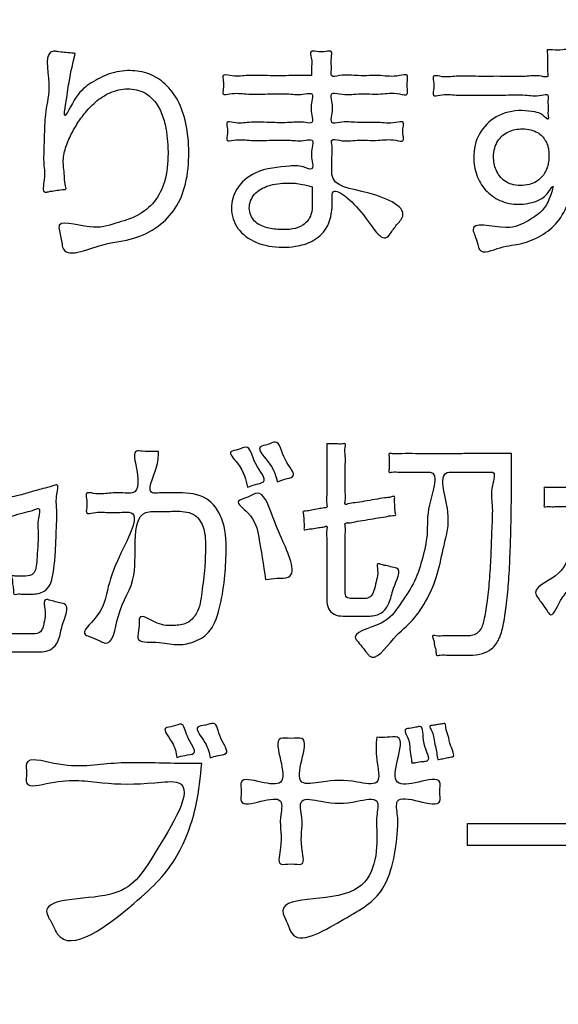
# Model space of a CAD drawing. Units: millimetres. Extents: x 0 to 840, y 0 to 1188.
# Drawn here: x 202 to 209, y 961 to 974 of the extents above; entities that cross this region are included whole.
import ezdxf

# ---------------------------------------------------------------- set-up
doc = ezdxf.new("R2010")
doc.units = ezdxf.units.MM
doc.layers.add('1', color=7, linetype='Continuous')
doc.layers.add('レイヤー_11', color=7, linetype='Continuous')

# ---------------------------------------------------------------- blocks, each defined once
blk = doc.blocks.new('EK800-5X1-添付品', base_point=(1567.383, 911))
at = {"layer": 'レイヤー_11', "color": 2, "linetype": 'Continuous'}
blk.add_lwpolyline([(210.504, 963.733), (210.504, 963.462), (207.999, 963.462), (207.999, 963.733), (210.504, 963.733)], close=True, dxfattribs=at)
at = {"layer": 'レイヤー_11', "color": 7, "linetype": 'Continuous'}
blk.add_open_spline([(260.439, 953.937), (260.129, 952.607), (259.507, 949.945), (255.164, 948.628), (248.735, 949.185), (238.15, 948.815), (223.498, 948.969), (207.383, 948.968), (192.722, 948.816), (182.16, 949.182), (175.695, 948.632), (171.436, 949.934), (170.134, 954.193), (170.684, 960.658), (170.318, 971.219), (170.47, 985.882), (170.47, 1001.993), (170.318, 1016.656), (170.684, 1027.217), (170.134, 1033.682), (171.436, 1037.941), (175.695, 1039.243), (182.16, 1038.693), (192.721, 1039.059), (207.384, 1038.907), (223.496, 1038.907), (238.158, 1039.059), (248.719, 1038.693), (255.184, 1039.243), (259.443, 1037.941), (260.745, 1033.682), (260.195, 1027.217), (260.563, 1016.656), (260.398, 1001.992), (260.45, 985.889), (260.437, 971.197), (260.439, 960.701), (260.439, 955.414), (260.439, 953.937)], degree=3, knots=[0, 0, 0, 0, 3.826416, 7.652832, 12.084335, 23.512947, 39.139825, 56.166124, 71.793002, 83.221614, 87.653117, 91.479951, 95.306391, 99.737904, 111.16654, 126.793452, 143.819788, 159.4467, 170.875336, 175.306848, 179.133568, 182.960418, 187.391921, 198.820533, 214.447411, 231.47371, 247.100588, 258.5292, 262.960703, 266.787135, 270.61383, 275.045342, 286.473979, 302.10089, 319.127227, 334.754138, 346.182775, 350.614287, 350.614287, 350.614287, 350.614287], dxfattribs=at)
at = {"layer": 'レイヤー_11', "color": 2, "linetype": 'Continuous'}
for points, knots in [([(203.156, 973.24), (203.129, 973.127), (203.082, 972.925), (203.056, 972.712), (202.994, 972.355), (203.169, 972.749), (203.342, 972.874), (203.576, 973.006), (203.825, 973.041), (204.071, 973.003), (204.282, 972.87), (204.441, 972.653), (204.539, 972.36), (204.568, 972.009), (204.539, 971.649), (204.412, 971.323), (204.185, 971.088), (203.852, 970.926), (203.505, 970.916), (203.023, 970.693), (202.991, 970.902), (202.976, 970.968), (202.965, 971.034), (202.92, 971.208), (203.371, 971.045), (203.634, 971.141), (203.93, 971.222), (204.149, 971.401), (204.283, 971.676), (204.304, 971.924), (204.3, 972.13), (204.285, 972.282), (204.245, 972.459), (204.165, 972.633), (204.015, 972.774), (203.801, 972.819), (203.584, 972.77), (203.404, 972.649), (203.269, 972.504), (203.174, 972.366), (203.096, 972.226), (203.031, 972.078), (203.004, 971.935), (203.014, 971.82), (203.026, 971.728), (203.02, 971.649), (203.056, 971.557), (202.977, 971.562), (202.913, 971.544), (202.844, 971.54), (202.74, 971.511), (202.793, 971.736), (202.762, 971.867), (202.769, 972.06), (202.775, 972.262), (202.785, 972.557), (202.869, 972.836), (202.763, 973.292), (202.95, 973.261), (203.023, 973.255), (203.098, 973.246), (203.142, 973.242), (203.156, 973.24)], [0, 0, 0, 0, 0.335601, 0.597558, 0.77582, 1.042789, 1.29676, 1.54621, 1.806218, 2.043376, 2.278126, 2.534365, 2.83391, 3.194184, 3.584771, 3.911087, 4.217607, 4.553278, 4.954154, 5.440419, 5.478625, 5.562676, 5.646728, 5.684933, 6.063046, 6.393829, 6.68012, 6.941512, 7.22096, 7.571249, 7.67837, 7.840422, 8.028144, 8.219176, 8.408152, 8.623085, 8.846073, 9.05962, 9.263511, 9.439048, 9.558865, 9.743603, 9.924791, 9.984973, 10.089436, 10.194395, 10.256051, 10.295713, 10.38297, 10.470227, 10.50989, 10.66546, 10.886105, 11.01199, 11.223214, 11.508502, 11.856984, 12.258322, 12.300006, 12.391709, 12.483412, 12.525095, 12.525095, 12.525095, 12.525095]), ([(206.075, 972.967), (206.074, 972.993), (206.071, 973.068), (206.084, 973.154), (206.046, 973.283), (206.162, 973.258), (206.224, 973.258), (206.34, 973.283), (206.304, 973.152), (206.331, 973.079), (206.299, 972.939), (206.484, 972.988), (206.653, 972.955), (206.924, 972.979), (207.091, 972.943), (207.271, 972.995), (207.251, 972.884), (207.251, 972.824), (207.271, 972.713), (207.091, 972.765), (206.925, 972.729), (206.656, 972.752), (206.484, 972.721), (206.298, 972.768), (206.335, 972.608), (206.336, 972.522), (206.301, 972.363), (206.477, 972.407), (206.64, 972.379), (206.893, 972.4), (207.051, 972.367), (207.22, 972.415), (207.2, 972.308), (207.2, 972.249), (207.22, 972.142), (207.051, 972.19), (206.893, 972.157), (206.639, 972.18), (206.48, 972.148), (206.309, 972.194), (206.336, 972.067), (206.322, 971.961), (206.328, 971.841), (206.314, 971.591), (206.759, 971.564), (207.299, 971.326), (207.13, 971.132), (207.078, 971.064), (206.946, 970.863), (206.753, 971.284), (206.315, 971.642), (206.329, 971.437), (206.329, 971.299), (206.295, 971.084), (206.093, 970.911), (205.894, 970.856), (205.657, 970.84), (205.395, 970.881), (205.144, 971.058), (205.058, 971.324), (205.14, 971.595), (205.402, 971.82), (205.728, 971.841), (205.94, 971.863), (206.104, 971.782), (206.071, 971.953), (206.068, 972.035), (206.105, 972.19), (205.949, 972.154), (205.795, 972.175), (205.556, 972.169), (205.314, 972.16), (205.165, 972.187), (205.016, 972.146), (205.037, 972.25), (205.037, 972.307), (205.016, 972.411), (205.165, 972.37), (205.314, 972.397), (205.555, 972.388), (205.793, 972.382), (205.947, 972.403), (206.103, 972.367), (206.065, 972.523), (206.066, 972.607), (206.102, 972.763), (205.941, 972.725), (205.78, 972.748), (205.531, 972.742), (205.279, 972.732), (205.123, 972.76), (204.968, 972.718), (204.989, 972.825), (204.989, 972.883), (204.968, 972.99), (205.123, 972.948), (205.277, 972.976), (205.531, 972.964), (205.771, 972.967), (205.953, 972.967), (206.048, 972.967), (206.075, 972.967)], [0, 0, 0, 0, 0.077542, 0.221549, 0.299092, 0.363489, 0.483085, 0.547483, 0.625014, 0.768999, 0.84653, 0.943913, 1.176135, 1.453302, 1.685524, 1.782907, 1.84141, 1.950058, 2.008561, 2.105657, 2.337195, 2.613547, 2.845085, 2.942182, 3.033557, 3.203253, 3.294628, 3.386136, 3.604345, 3.864789, 4.082999, 4.174506, 4.23158, 4.337574, 4.394647, 4.486155, 4.704364, 4.964808, 5.183018, 5.274525, 5.340197, 5.484676, 5.629154, 5.694827, 6.207096, 6.717508, 6.789051, 6.921918, 6.993462, 7.442368, 7.861231, 7.924621, 7.988011, 8.291324, 8.52651, 8.740207, 8.903288, 9.237875, 9.516089, 9.777938, 10.019776, 10.32272, 10.757218, 10.92527, 11.035784, 11.126441, 11.294804, 11.385461, 11.463192, 11.657521, 11.910149, 12.162776, 12.357105, 12.434837, 12.491911, 12.597905, 12.654978, 12.732506, 12.926324, 13.178288, 13.430252, 13.624071, 13.701598, 13.79297, 13.96266, 14.054032, 14.135106, 14.337793, 14.601285, 14.864777, 15.067464, 15.148539, 15.207041, 15.315689, 15.374192, 15.455063, 15.657239, 15.920068, 16.182897, 16.385073, 16.465943, 16.465943, 16.465943, 16.465943]), ([(208.984, 973.285), (209.006, 973.286), (209.071, 973.287), (209.144, 973.274), (209.254, 973.304), (209.233, 973.206), (209.24, 973.122), (209.248, 973.038), (209.227, 972.942), (209.341, 972.971), (209.456, 972.953), (209.638, 972.958), (209.82, 972.964), (209.936, 972.946), (210.052, 972.975), (210.028, 972.871), (210.028, 972.815), (210.052, 972.71), (209.936, 972.739), (209.82, 972.722), (209.638, 972.727), (209.456, 972.732), (209.34, 972.715), (209.224, 972.743), (209.252, 972.625), (209.236, 972.514), (209.24, 972.351), (209.243, 972.225), (209.236, 972.13), (209.262, 972.06), (209.279, 971.976), (209.29, 971.876), (209.299, 971.685), (209.271, 971.428), (209.127, 971.153), (208.915, 970.983), (208.66, 970.877), (208.429, 970.871), (208.156, 970.742), (208.122, 970.905), (208.097, 970.977), (208.01, 971.184), (208.484, 971.04), (208.718, 971.152), (208.921, 971.284), (209, 971.407), (209.087, 971.67), (208.97, 971.473), (208.839, 971.405), (208.625, 971.363), (208.398, 971.408), (208.212, 971.544), (208.1, 971.737), (208.058, 971.983), (208.121, 972.26), (208.35, 972.489), (208.613, 972.55), (208.818, 972.521), (208.916, 972.503), (209.005, 972.399), (208.989, 972.505), (208.998, 972.577), (208.987, 972.656), (209.004, 972.749), (208.853, 972.707), (208.698, 972.737), (208.424, 972.723), (208.148, 972.731), (207.875, 972.717), (207.717, 972.746), (207.564, 972.704), (207.586, 972.813), (207.586, 972.872), (207.564, 972.981), (207.716, 972.94), (207.874, 972.968), (208.146, 972.954), (208.422, 972.962), (208.695, 972.948), (208.851, 972.978), (209.003, 972.936), (208.981, 973.037), (208.989, 973.119), (208.985, 973.214), (208.984, 973.268), (208.984, 973.285)], [0, 0, 0, 0, 0.066541, 0.190118, 0.25666, 0.307744, 0.420129, 0.532515, 0.583599, 0.642523, 0.789833, 0.981335, 1.172838, 1.320148, 1.379072, 1.439093, 1.550561, 1.610582, 1.669506, 1.816816, 2.008318, 2.199821, 2.347131, 2.406055, 2.467681, 2.614635, 2.790031, 2.936985, 2.998611, 3.071018, 3.158001, 3.256263, 3.373088, 3.73165, 4.017295, 4.277118, 4.538369, 4.804484, 5.063804, 5.12919, 5.250622, 5.316009, 5.72409, 6.008218, 6.213759, 6.385894, 6.55203, 6.666535, 6.824837, 7.048297, 7.286358, 7.50304, 7.717857, 7.938853, 8.240586, 8.531978, 8.858722, 9.0191, 9.126695, 9.207367, 9.253662, 9.355512, 9.457362, 9.503658, 9.581939, 9.783822, 10.059865, 10.360629, 10.636672, 10.838555, 10.916836, 10.976857, 11.088325, 11.148346, 11.226475, 11.427964, 11.703469, 12.003646, 12.279151, 12.48064, 12.558769, 12.609861, 12.722265, 12.834668, 12.885761, 12.885761, 12.885761, 12.885761]), ([(209.003, 972.03), (209.002, 972.042), (208.998, 972.07), (208.985, 972.116), (208.961, 972.169), (208.921, 972.223), (208.861, 972.27), (208.777, 972.303), (208.682, 972.312), (208.588, 972.304), (208.504, 972.277), (208.429, 972.23), (208.368, 972.161), (208.329, 972.069), (208.318, 971.973), (208.326, 971.881), (208.35, 971.8), (208.392, 971.725), (208.456, 971.661), (208.546, 971.618), (208.652, 971.606), (208.759, 971.617), (208.849, 971.654), (208.913, 971.707), (208.956, 971.767), (208.982, 971.826), (208.996, 971.877), (209.002, 971.913), (209.004, 971.941), (209.004, 971.966), (209.005, 971.997), (209.004, 972.02), (209.003, 972.03)], [0, 0, 0, 0, 0.035368, 0.08463, 0.143494, 0.209629, 0.283716, 0.370165, 0.476554, 0.565056, 0.652496, 0.739209, 0.827848, 0.923843, 1.03476, 1.115057, 1.198921, 1.284277, 1.371802, 1.466157, 1.575895, 1.689888, 1.783142, 1.863994, 1.936928, 2.002172, 2.056686, 2.095377, 2.111952, 2.138526, 2.172678, 2.205015, 2.205015, 2.205015, 2.205015]), ([(206.083, 971.593), (206.043, 971.604), (205.943, 971.634), (205.758, 971.647), (205.549, 971.624), (205.356, 971.522), (205.28, 971.334), (205.355, 971.153), (205.526, 971.079), (205.729, 971.058), (205.95, 971.075), (206.082, 971.24), (206.083, 971.363), (206.083, 971.459), (206.083, 971.526), (206.083, 971.575), (206.083, 971.593)], [0, 0, 0, 0, 0.124902, 0.312108, 0.552111, 0.750785, 0.933352, 1.106321, 1.280572, 1.460299, 1.73038, 1.893706, 2.03717, 2.088974, 2.185181, 2.236985, 2.236985, 2.236985, 2.236985]), ([(202.033, 967.669), (202.033, 967.688), (202.033, 967.753), (202.033, 967.879), (202.035, 968.044), (202.026, 968.22), (202.047, 968.325), (202.017, 968.432), (202.087, 968.418), (202.146, 968.426), (202.204, 968.417), (202.273, 968.432), (202.246, 968.333), (202.264, 968.235), (202.258, 968.076), (202.254, 967.916), (202.268, 967.819), (202.245, 967.711), (202.343, 967.762), (202.44, 967.774), (202.595, 967.822), (202.746, 967.867), (202.849, 967.886), (202.962, 967.937), (202.91, 967.749), (202.936, 967.606), (202.922, 967.371), (202.916, 967.145), (202.902, 966.939), (202.881, 966.788), (202.85, 966.674), (202.767, 966.579), (202.658, 966.563), (202.569, 966.564), (202.506, 966.562), (202.452, 966.57), (202.391, 966.555), (202.399, 966.619), (202.381, 966.675), (202.384, 966.733), (202.36, 966.799), (202.437, 966.779), (202.485, 966.789), (202.561, 966.785), (202.642, 966.8), (202.677, 966.894), (202.685, 967.006), (202.692, 967.154), (202.705, 967.336), (202.683, 967.462), (202.739, 967.643), (202.631, 967.596), (202.543, 967.578), (202.418, 967.545), (202.335, 967.51), (202.246, 967.507), (202.268, 967.418), (202.254, 967.313), (202.26, 967.141), (202.259, 966.949), (202.257, 966.758), (202.265, 966.583), (202.247, 966.485), (202.272, 966.391), (202.204, 966.406), (202.146, 966.397), (202.087, 966.405), (202.017, 966.391), (202.048, 966.503), (202.025, 966.616), (202.036, 966.817), (202.03, 967.019), (202.039, 967.221), (202.02, 967.331), (202.048, 967.452), (201.962, 967.409), (201.883, 967.397), (201.765, 967.366), (201.687, 967.334), (201.602, 967.331), (201.626, 967.238), (201.61, 967.128), (201.617, 966.947), (201.615, 966.746), (201.616, 966.543), (201.615, 966.368), (201.616, 966.245), (201.614, 966.162), (201.627, 966.078), (201.717, 966.072), (201.806, 966.073), (201.927, 966.073), (202.092, 966.073), (202.275, 966.073), (202.441, 966.073), (202.561, 966.074), (202.65, 966.072), (202.726, 966.082), (202.758, 966.15), (202.773, 966.226), (202.802, 966.323), (202.745, 966.522), (202.85, 966.484), (202.91, 966.472), (202.97, 966.454), (203.104, 966.43), (202.981, 966.187), (202.97, 966.023), (202.898, 965.902), (202.797, 965.852), (202.709, 965.85), (202.604, 965.85), (202.466, 965.85), (202.272, 965.85), (202.061, 965.85), (201.868, 965.85), (201.729, 965.851), (201.608, 965.849), (201.488, 965.864), (201.396, 965.975), (201.386, 966.075), (201.387, 966.175), (201.387, 966.298), (201.387, 966.474), (201.387, 966.679), (201.385, 966.879), (201.392, 967.066), (201.377, 967.167), (201.4, 967.274), (201.315, 967.231), (201.24, 967.218), (201.164, 967.208), (201.088, 967.164), (201.086, 967.233), (201.063, 967.286), (201.057, 967.345), (201.027, 967.409), (201.13, 967.409), (201.212, 967.444), (201.302, 967.478), (201.4, 967.48), (201.378, 967.573), (201.391, 967.676), (201.387, 967.828), (201.382, 967.984), (201.399, 968.079), (201.373, 968.175), (201.442, 968.161), (201.501, 968.17), (201.56, 968.16), (201.628, 968.175), (201.605, 968.088), (201.62, 968), (201.615, 967.86), (201.611, 967.719), (201.624, 967.633), (201.603, 967.538), (201.687, 967.582), (201.765, 967.592), (201.88, 967.628), (201.969, 967.652), (202.018, 967.665), (202.033, 967.669)], [0, 0, 0, 0, 0.055785, 0.195248, 0.376549, 0.55785, 0.697313, 0.753098, 0.788356, 0.865925, 0.943493, 0.978752, 1.030147, 1.158637, 1.325673, 1.492709, 1.621198, 1.672594, 1.72418, 1.853145, 2.0208, 2.188455, 2.31742, 2.369006, 2.483165, 2.673533, 2.906276, 3.14763, 3.364009, 3.52246, 3.606145, 3.71712, 3.877968, 3.91188, 3.986488, 4.061096, 4.095009, 4.130115, 4.207349, 4.284583, 4.319689, 4.364259, 4.44703, 4.4916, 4.591844, 4.664028, 4.768782, 4.931316, 5.115619, 5.285379, 5.404221, 5.45231, 5.566984, 5.703852, 5.818526, 5.866615, 5.913763, 6.038062, 6.213796, 6.415247, 6.616697, 6.792431, 6.91673, 6.963878, 6.999136, 7.076705, 7.154273, 7.189532, 7.246878, 7.394771, 7.596992, 7.817323, 8.019544, 8.167437, 8.224783, 8.26977, 8.377046, 8.505086, 8.612362, 8.657349, 8.706924, 8.837624, 9.022406, 9.23423, 9.446054, 9.630836, 9.761535, 9.811111, 9.884227, 9.982299, 10.03247, 10.161858, 10.338776, 10.531538, 10.708456, 10.837844, 10.888015, 10.981697, 11.039054, 11.099112, 11.211507, 11.39227, 11.427717, 11.505699, 11.583681, 11.619128, 11.886615, 12.064906, 12.183348, 12.280393, 12.387535, 12.445816, 12.596121, 12.801639, 13.025562, 13.231081, 13.381385, 13.439667, 13.59869, 13.719076, 13.840471, 13.890283, 14.021608, 14.207273, 14.420108, 14.632944, 14.818609, 14.949933, 14.999746, 15.047236, 15.151715, 15.256195, 15.303685, 15.338609, 15.415442, 15.492275, 15.527199, 15.583433, 15.707148, 15.830863, 15.887097, 15.937038, 16.061891, 16.2242, 16.386508, 16.511361, 16.561302, 16.596991, 16.675507, 16.754023, 16.789712, 16.83506, 16.948429, 17.095809, 17.243189, 17.356558, 17.401905, 17.446968, 17.554425, 17.68268, 17.790137, 17.835199, 17.835199, 17.835199, 17.835199]), ([(205.284, 967.884), (205.264, 967.977), (205.233, 968.117), (205.02, 968.331), (205.175, 968.343), (205.316, 968.425), (205.347, 968.161), (205.559, 967.953), (205.375, 967.92), (205.314, 967.896), (205.284, 967.884)], [0, 0, 0, 0, 0.3213, 0.484357, 0.580614, 0.676871, 0.918693, 1.158485, 1.261556, 1.364626, 1.364626, 1.364626, 1.364626]), ([(205.65, 967.952), (205.633, 968.021), (205.598, 968.16), (205.359, 968.386), (205.537, 968.406), (205.684, 968.489), (205.706, 968.221), (205.916, 968.017), (205.739, 967.986), (205.68, 967.963), (205.65, 967.952)], [0, 0, 0, 0, 0.237374, 0.480183, 0.576493, 0.672803, 0.924559, 1.150741, 1.2507, 1.350659, 1.350659, 1.350659, 1.350659]), ([(206.261, 968.42), (206.273, 968.42), (206.311, 968.42), (206.377, 968.422), (206.434, 968.414), (206.501, 968.429), (206.48, 968.347), (206.494, 968.263), (206.488, 968.119), (206.491, 967.973), (206.485, 967.828), (206.499, 967.746), (206.478, 967.661), (206.547, 967.688), (206.617, 967.69), (206.733, 967.713), (206.852, 967.73), (206.968, 967.754), (207.038, 967.755), (207.105, 967.782), (207.093, 967.713), (207.107, 967.656), (207.1, 967.596), (207.12, 967.532), (207.05, 967.537), (206.98, 967.515), (206.861, 967.501), (206.739, 967.478), (206.62, 967.463), (206.549, 967.441), (206.48, 967.446), (206.497, 967.376), (206.485, 967.296), (206.491, 967.163), (206.489, 967.016), (206.49, 966.866), (206.489, 966.738), (206.49, 966.648), (206.489, 966.584), (206.493, 966.514), (206.561, 966.51), (206.612, 966.51), (206.662, 966.51), (206.711, 966.511), (206.763, 966.507), (206.824, 966.546), (206.856, 966.636), (206.875, 966.745), (206.901, 966.83), (206.871, 966.954), (206.949, 966.922), (207.009, 966.914), (207.072, 966.896), (207.203, 966.876), (207.065, 966.635), (207.051, 966.466), (206.947, 966.317), (206.832, 966.292), (206.744, 966.294), (206.673, 966.293), (206.585, 966.293), (206.514, 966.293), (206.438, 966.292), (206.352, 966.302), (206.27, 966.386), (206.26, 966.473), (206.261, 966.559), (206.261, 966.654), (206.261, 966.791), (206.262, 966.951), (206.259, 967.107), (206.266, 967.252), (206.252, 967.331), (206.272, 967.411), (206.214, 967.389), (206.162, 967.388), (206.084, 967.37), (206.031, 967.369), (205.975, 967.347), (205.988, 967.414), (205.973, 967.47), (205.981, 967.53), (205.96, 967.592), (206.02, 967.588), (206.074, 967.605), (206.157, 967.613), (206.212, 967.63), (206.273, 967.627), (206.251, 967.708), (206.266, 967.798), (206.259, 967.949), (206.262, 968.105), (206.261, 968.25), (206.261, 968.353), (206.261, 968.405), (206.261, 968.42)], [0, 0, 0, 0, 0.035689, 0.114205, 0.192721, 0.22841, 0.269821, 0.376619, 0.522649, 0.681756, 0.827786, 0.934584, 0.975996, 1.010026, 1.09779, 1.217793, 1.348543, 1.468547, 1.55631, 1.590341, 1.626528, 1.70614, 1.785751, 1.821938, 1.856766, 1.946584, 2.069397, 2.203209, 2.326022, 2.415841, 2.450668, 2.487025, 2.582874, 2.718384, 2.873726, 3.029067, 3.164578, 3.260427, 3.296784, 3.363096, 3.434172, 3.461463, 3.521505, 3.581546, 3.608838, 3.679077, 3.774178, 3.888468, 4.000798, 4.086871, 4.123535, 4.204195, 4.284855, 4.321519, 4.572754, 4.767564, 4.916428, 5.064974, 5.099299, 5.181149, 5.27884, 5.36069, 5.395015, 5.508966, 5.605958, 5.721788, 5.760573, 5.862822, 6.007381, 6.173096, 6.33881, 6.48337, 6.585619, 6.624403, 6.653554, 6.723068, 6.806037, 6.875551, 6.904702, 6.940513, 7.019297, 7.098081, 7.133892, 7.164539, 7.23762, 7.324846, 7.397928, 7.428575, 7.472162, 7.58457, 7.738272, 7.905737, 8.059439, 8.171847, 8.215434, 8.215434, 8.215434, 8.215434]), ([(204.184, 968.324), (204.182, 968.262), (204.178, 968.107), (204.011, 967.791), (204.225, 967.82), (204.326, 967.814), (204.523, 967.819), (204.787, 967.791), (205.011, 967.474), (205.025, 967.115), (205.002, 966.734), (204.95, 966.397), (204.842, 966.091), (204.622, 965.962), (204.384, 965.924), (204.194, 965.988), (203.909, 965.955), (203.94, 966.108), (203.946, 966.18), (203.94, 966.344), (204.183, 966.173), (204.353, 966.175), (204.543, 966.188), (204.688, 966.347), (204.721, 966.6), (204.757, 966.869), (204.766, 967.135), (204.764, 967.36), (204.646, 967.572), (204.461, 967.59), (204.301, 967.586), (204.187, 967.581), (203.812, 967.601), (203.997, 966.757), (203.679, 966.44), (203.62, 965.901), (203.439, 965.998), (203.369, 966.029), (203.203, 966.079), (203.48, 966.309), (203.551, 966.601), (203.64, 966.978), (204.018, 967.598), (203.7, 967.572), (203.553, 967.567), (203.427, 967.586), (203.282, 967.544), (203.304, 967.657), (203.302, 967.719), (203.279, 967.833), (203.437, 967.791), (203.572, 967.815), (203.732, 967.817), (203.96, 967.796), (203.927, 968.078), (203.862, 968.347), (204.009, 968.322), (204.093, 968.327), (204.16, 968.325), (204.184, 968.324)], [0, 0, 0, 0, 0.207343, 0.51583, 0.599881, 0.755975, 0.840025, 1.190338, 1.492839, 1.907053, 2.246876, 2.639011, 2.941247, 3.167809, 3.370483, 3.628861, 3.857844, 3.921642, 4.040122, 4.10392, 4.332155, 4.53738, 4.702854, 4.863634, 5.136479, 5.448603, 5.684262, 5.933315, 6.121095, 6.346218, 6.436888, 6.605275, 6.695945, 7.500227, 8.051964, 8.414816, 8.481641, 8.605746, 8.672572, 8.923558, 9.237275, 9.671969, 10.288176, 10.369255, 10.547628, 10.726001, 10.807079, 10.869248, 10.984705, 11.046874, 11.134998, 11.32887, 11.522742, 11.610866, 11.955427, 12.130185, 12.200403, 12.330808, 12.401026, 12.401026, 12.401026, 12.401026]), ([(208.543, 968.299), (208.543, 968.204), (208.543, 968.004), (208.541, 967.691), (208.536, 967.36), (208.525, 967.027), (208.508, 966.711), (208.482, 966.428), (208.447, 966.198), (208.406, 966.04), (208.351, 965.942), (208.286, 965.874), (208.173, 965.82), (208.066, 965.81), (207.964, 965.811), (207.877, 965.812), (207.765, 965.807), (207.687, 965.819), (207.61, 965.799), (207.612, 965.869), (207.588, 965.931), (207.586, 965.992), (207.554, 966.062), (207.642, 966.041), (207.717, 966.053), (207.834, 966.048), (207.923, 966.048), (207.988, 966.047), (208.04, 966.048), (208.105, 966.065), (208.178, 966.138), (208.213, 966.29), (208.249, 966.502), (208.271, 966.771), (208.29, 967.069), (208.295, 967.366), (208.315, 967.66), (208.276, 967.85), (208.358, 968.08), (208.244, 968.067), (208.159, 968.072), (208.039, 968.07), (207.92, 968.071), (207.833, 968.069), (207.614, 968.079), (207.822, 967.545), (207.707, 967.195), (207.641, 966.815), (207.511, 966.51), (207.325, 966.219), (207.093, 966.057), (206.852, 965.705), (206.75, 965.849), (206.703, 965.903), (206.66, 965.961), (206.539, 966.093), (206.995, 966.174), (207.153, 966.424), (207.343, 966.687), (207.442, 966.983), (207.519, 967.327), (207.482, 967.629), (207.667, 968.079), (207.479, 968.069), (207.396, 968.071), (207.284, 968.071), (207.168, 968.067), (207.095, 968.078), (207.021, 968.06), (207.037, 968.126), (207.027, 968.184), (207.037, 968.243), (207.021, 968.31), (207.108, 968.289), (207.201, 968.304), (207.372, 968.296), (207.569, 968.299), (207.787, 968.298), (208.005, 968.299), (208.204, 968.299), (208.368, 968.299), (208.477, 968.299), (208.529, 968.299), (208.543, 968.299)], [0, 0, 0, 0, 0.282269, 0.601026, 0.938589, 1.27734, 1.59977, 1.88861, 2.127165, 2.300534, 2.371091, 2.46243, 2.579197, 2.738254, 2.780783, 2.882199, 3.003243, 3.104658, 3.147187, 3.185479, 3.269721, 3.353964, 3.392256, 3.435968, 3.540206, 3.664618, 3.768856, 3.812569, 3.858238, 3.925612, 4.00609, 4.154698, 4.378965, 4.656657, 4.96306, 5.272831, 5.560396, 5.800075, 5.966135, 6.005639, 6.104398, 6.232786, 6.361173, 6.459932, 6.499436, 6.988467, 7.407614, 7.771971, 8.100708, 8.417357, 8.747419, 9.114326, 9.155099, 9.2448, 9.334501, 9.375274, 9.744691, 10.069274, 10.374246, 10.683091, 11.013613, 11.377148, 11.780255, 11.817666, 11.911194, 12.03278, 12.154366, 12.247894, 12.285306, 12.320995, 12.399511, 12.478026, 12.513715, 12.556053, 12.670969, 12.840319, 13.045958, 13.269742, 13.493525, 13.699165, 13.868514, 13.98343, 14.025768, 14.025768, 14.025768, 14.025768]), ([(209.704, 968.33), (209.701, 968.276), (209.695, 968.181), (209.69, 968.052), (209.682, 967.928), (209.691, 967.832), (209.647, 967.632), (209.731, 967.731), (209.802, 967.787), (209.916, 967.883), (210.056, 967.979), (210.216, 968.07), (210.388, 968.138), (210.564, 968.165), (210.722, 968.147), (210.849, 968.089), (210.936, 968.001), (210.989, 967.899), (211.019, 967.791), (211.031, 967.687), (211.033, 967.594), (211.03, 967.529), (211.028, 967.474), (211.025, 967.413), (211.021, 967.326), (211.017, 967.225), (211.012, 967.125), (211.009, 967.038), (211.006, 966.977), (211.003, 966.914), (211, 966.834), (210.995, 966.73), (210.992, 966.619), (210.994, 966.515), (211.009, 966.421), (211.05, 966.349), (211.122, 966.313), (211.214, 966.3), (211.293, 966.267), (211.435, 966.31), (211.413, 966.249), (211.405, 966.211), (211.39, 966.158), (211.377, 966.105), (211.366, 966.066), (211.352, 965.994), (211.21, 966.069), (211.1, 966.064), (210.987, 966.099), (210.895, 966.148), (210.821, 966.228), (210.771, 966.34), (210.744, 966.487), (210.738, 966.626), (210.741, 966.752), (210.744, 966.846), (210.746, 966.92), (210.749, 966.98), (210.752, 967.04), (210.757, 967.128), (210.762, 967.228), (210.766, 967.329), (210.771, 967.416), (210.774, 967.476), (210.777, 967.537), (210.78, 967.606), (210.776, 967.697), (210.758, 967.784), (210.714, 967.862), (210.631, 967.915), (210.514, 967.93), (210.377, 967.905), (210.234, 967.842), (210.097, 967.756), (209.969, 967.658), (209.859, 967.559), (209.77, 967.472), (209.712, 967.408), (209.631, 967.326), (209.683, 967.168), (209.664, 966.999), (209.666, 966.836), (209.664, 966.668), (209.664, 966.496), (209.665, 966.333), (209.664, 966.2), (209.67, 966.087), (209.657, 966.012), (209.694, 965.916), (209.64, 965.922), (209.6, 965.92), (209.543, 965.921), (209.486, 965.92), (209.446, 965.922), (209.387, 965.916), (209.429, 966.021), (209.417, 966.094), (209.422, 966.184), (209.423, 966.28), (209.425, 966.394), (209.428, 966.543), (209.421, 966.689), (209.461, 967.035), (209.345, 966.75), (209.257, 966.62), (209.143, 966.509), (209.045, 966.256), (208.985, 966.356), (208.95, 966.403), (208.906, 966.465), (208.872, 966.514), (208.778, 966.635), (209.164, 966.775), (209.253, 967.07), (209.435, 967.268), (209.433, 967.406), (209.433, 967.452), (209.432, 967.511), (209.435, 967.574), (209.429, 967.613), (209.438, 967.653), (209.396, 967.642), (209.351, 967.649), (209.274, 967.645), (209.189, 967.646), (209.104, 967.646), (209.026, 967.642), (208.982, 967.649), (208.94, 967.638), (208.948, 967.674), (208.944, 967.708), (208.946, 967.762), (208.944, 967.817), (208.948, 967.852), (208.94, 967.887), (208.983, 967.876), (209.027, 967.884), (209.105, 967.88), (209.19, 967.881), (209.276, 967.882), (209.353, 967.879), (209.4, 967.884), (209.447, 967.876), (209.429, 967.937), (209.44, 967.991), (209.437, 968.076), (209.44, 968.158), (209.438, 968.239), (209.447, 968.286), (209.434, 968.335), (209.474, 968.326), (209.513, 968.331), (209.573, 968.329), (209.631, 968.33), (209.675, 968.33), (209.697, 968.33), (209.704, 968.33)], [0, 0, 0, 0, 0.159221, 0.284239, 0.395122, 0.51194, 0.654758, 0.703363, 0.810746, 0.960307, 1.136133, 1.323556, 1.510319, 1.689108, 1.85063, 1.982098, 2.099632, 2.21329, 2.325421, 2.432644, 2.528271, 2.603851, 2.628477, 2.693402, 2.785192, 2.890414, 2.995637, 3.087426, 3.152351, 3.176978, 3.278387, 3.39107, 3.490355, 3.611043, 3.702104, 3.774437, 3.849083, 3.934733, 4.042931, 4.154514, 4.172662, 4.218033, 4.277014, 4.335996, 4.381366, 4.399514, 4.542634, 4.668759, 4.779713, 4.880634, 4.98193, 5.098142, 5.243477, 5.429364, 5.515008, 5.620217, 5.71166, 5.736292, 5.801231, 5.893041, 5.998287, 6.103533, 6.195343, 6.260282, 6.284914, 6.376016, 6.468902, 6.557597, 6.641363, 6.729708, 6.842343, 6.986122, 7.142746, 7.307661, 7.471805, 7.624033, 7.752162, 7.843455, 7.884858, 8.087656, 8.2562, 8.411062, 8.572813, 8.762029, 8.928293, 9.060014, 9.165314, 9.252314, 9.329133, 9.34794, 9.394959, 9.456084, 9.517209, 9.564228, 9.583036, 9.675184, 9.75869, 9.842646, 9.936143, 10.048274, 10.188131, 10.364806, 10.587392, 10.767304, 10.932906, 11.110965, 11.327733, 11.357217, 11.427527, 11.511445, 11.581754, 11.611239, 11.950157, 12.291367, 12.633977, 12.654035, 12.704181, 12.76937, 12.834558, 12.884704, 12.904762, 12.925724, 12.980986, 13.059116, 13.14868, 13.238243, 13.316373, 13.371636, 13.392597, 13.410154, 13.454048, 13.511109, 13.56817, 13.612063, 13.62962, 13.650699, 13.706273, 13.784843, 13.874911, 13.964978, 14.043548, 14.099122, 14.120201, 14.159386, 14.227604, 14.312416, 14.40138, 14.482058, 14.542008, 14.568792, 14.588212, 14.636762, 14.699878, 14.762993, 14.811543, 14.830963, 14.830963, 14.830963, 14.830963]), ([(205.507, 966.744), (205.479, 966.924), (205.434, 967.214), (205.373, 967.524), (205.099, 967.72), (205.298, 967.752), (205.458, 967.875), (205.6, 967.512), (205.69, 967.264), (205.94, 966.753), (205.641, 966.764), (205.551, 966.751), (205.507, 966.744)], [0, 0, 0, 0, 0.53085, 0.86082, 1.044125, 1.171264, 1.298402, 1.592622, 1.940519, 2.420051, 2.560436, 2.700821, 2.700821, 2.700821, 2.700821]), ([(204.411, 964.548), (204.401, 964.607), (204.382, 964.723), (204.205, 964.923), (204.371, 964.923), (204.499, 964.993), (204.522, 964.78), (204.694, 964.591), (204.508, 964.576), (204.443, 964.557), (204.411, 964.548)], [0, 0, 0, 0, 0.198987, 0.388322, 0.488548, 0.588774, 0.754077, 0.978471, 1.08442, 1.190369, 1.190369, 1.190369, 1.190369]), ([(204.823, 964.542), (204.811, 964.602), (204.787, 964.723), (204.596, 964.936), (204.769, 964.937), (204.909, 965.006), (204.921, 964.78), (205.085, 964.592), (204.914, 964.573), (204.853, 964.553), (204.823, 964.542)], [0, 0, 0, 0, 0.202903, 0.411539, 0.511445, 0.61135, 0.813494, 1.012599, 1.11394, 1.215281, 1.215281, 1.215281, 1.215281]), ([(207.632, 964.52), (207.623, 964.573), (207.609, 964.662), (207.58, 964.781), (207.575, 964.857), (207.514, 964.94), (207.581, 964.942), (207.627, 964.955), (207.675, 964.957), (207.729, 964.978), (207.73, 964.889), (207.771, 964.81), (207.774, 964.7), (207.857, 964.558), (207.773, 964.55), (207.724, 964.538), (207.672, 964.528), (207.641, 964.522), (207.632, 964.52)], [0, 0, 0, 0, 0.163035, 0.27266, 0.352995, 0.428371, 0.456567, 0.518596, 0.580626, 0.608822, 0.661713, 0.767211, 0.899371, 1.032663, 1.061874, 1.126138, 1.190402, 1.219612, 1.219612, 1.219612, 1.219612]), ([(207.313, 964.477), (207.31, 964.497), (207.303, 964.554), (207.284, 964.658), (207.287, 964.764), (207.197, 964.902), (207.298, 964.905), (207.347, 964.916), (207.472, 964.95), (207.415, 964.712), (207.57, 964.505), (207.434, 964.498), (207.375, 964.486), (207.329, 964.48), (207.313, 964.477)], [0, 0, 0, 0, 0.061194, 0.172845, 0.304855, 0.42749, 0.472075, 0.554877, 0.599462, 0.814053, 1.033113, 1.081897, 1.172496, 1.221281, 1.221281, 1.221281, 1.221281]), ([(206.878, 964.796), (206.919, 964.794), (207.001, 964.791), (207.217, 964.829), (207.126, 964.511), (207.07, 964.183), (207.385, 964.235), (207.69, 964.318), (207.647, 964.125), (207.69, 963.933), (207.391, 964.009), (207.09, 964.079), (207.144, 963.817), (207.129, 963.464), (207.027, 962.848), (206.487, 962.568), (205.869, 962.192), (205.782, 962.498), (205.565, 962.878), (206.834, 962.65), (206.896, 963.465), (206.867, 963.812), (206.93, 964.075), (206.522, 963.972), (206.309, 963.973), (205.896, 964.074), (205.987, 963.716), (205.914, 963.535), (206.009, 963.194), (205.822, 963.249), (205.635, 963.194), (205.73, 963.534), (205.66, 963.717), (205.743, 964.073), (205.454, 964.009), (205.173, 963.938), (205.217, 964.125), (205.172, 964.312), (205.458, 964.236), (205.755, 964.188), (205.698, 964.504), (205.615, 964.819), (205.822, 964.77), (206.029, 964.819), (205.949, 964.505), (205.881, 964.184), (206.299, 964.269), (206.531, 964.272), (206.958, 964.178), (206.857, 964.54), (206.871, 964.711), (206.878, 964.796)], [0, 0, 0, 0, 0.12833, 0.25666, 0.533129, 0.809597, 1.070563, 1.331529, 1.450041, 1.568552, 1.829518, 2.090484, 2.269629, 2.448774, 3.230692, 3.848885, 4.469365, 4.600123, 4.73088, 5.658604, 6.439628, 6.621529, 6.80343, 7.043247, 7.488621, 7.728438, 7.928776, 8.300834, 8.501173, 8.632431, 8.763689, 8.964028, 9.336085, 9.536424, 9.778959, 10.021493, 10.140005, 10.258516, 10.501051, 10.743585, 11.012992, 11.282398, 11.413656, 11.544915, 11.814321, 12.083727, 12.323544, 12.768919, 13.008736, 13.285204, 13.561673, 13.561673, 13.561673, 13.561673]), ([(204.719, 964.474), (204.702, 964.305), (204.664, 963.913), (204.422, 963.255), (203.924, 962.748), (203.039, 962.072), (202.877, 962.493), (202.653, 962.83), (203.763, 962.742), (204.096, 963.306), (204.732, 964.306), (203.99, 964.212), (203.478, 964.218), (203.041, 964.305), (202.521, 964.149), (202.565, 964.355), (202.52, 964.574), (203.121, 964.389), (203.604, 964.505), (204.249, 964.471), (204.607, 964.474), (204.719, 964.474)], [0, 0, 0, 0, 0.512722, 1.188586, 1.980682, 3.000551, 3.136986, 3.27342, 4.082462, 4.838331, 5.755157, 6.048259, 6.693084, 7.337909, 7.631011, 7.750901, 7.87079, 8.20884, 8.95255, 9.69626, 10.03431, 10.03431, 10.03431, 10.03431])]:
    blk.add_open_spline(points, degree=3, knots=knots, dxfattribs=at)
blk = doc.blocks.new('EK800-5X-13__16', base_point=(904.625, 259.702))
blk.add_blockref('EK800-5X1-添付品', (1567.383, 911))
blk = doc.blocks.new('EK801-5X-13_K', base_point=(840, 0))
blk.add_blockref('EK800-5X-13__16', (904.625, 259.702))

msp = doc.modelspace()

# ---------------------------------------------------------------- block references
at = {"layer": '1'}
msp.add_blockref('EK801-5X-13_K', (840, 0), dxfattribs=at)

doc.saveas('drawing.dxf')
